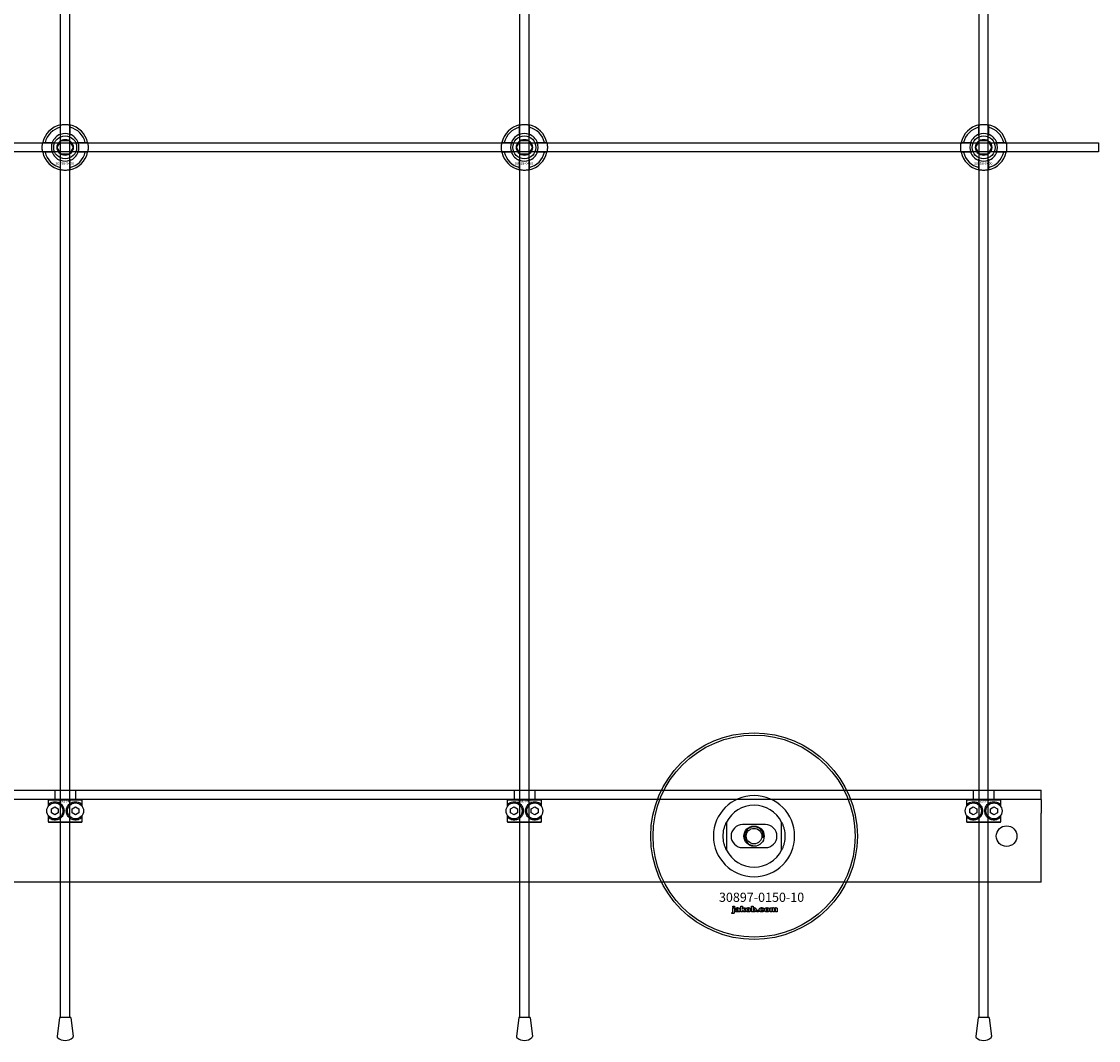
# Model space of a CAD drawing. Extents: x -31572 to 32699, y -11158 to 6100.
# Drawn here: x -28979 to -28510, y -4789 to -4345 of the extents above; entities that cross this region are included whole.
import ezdxf

# ---------------------------------------------------------------- set-up
doc = ezdxf.new("R2010")
doc.units = 0
doc.layers.add('Default', color=7, linetype='Continuous')
doc.styles.add('Notiztext (DIN)', font='isocpeur.ttf')

msp = doc.modelspace()

# ---------------------------------------------------------------- linework, layer by layer
at = {"layer": 'Default'}
for p, q in [((-28962.08, -4779.08), (-28962.08, -1744.08)), ((-28958.08, -4779.08), (-28958.08, -1744.08)), ((-28762.08, -4779.08), (-28762.08, -1744.08)), ((-28758.08, -4779.08), (-28758.08, -1744.08)), ((-28562.08, -4779.08), (-28562.08, -1744.08)), ((-28558.08, -4779.08), (-28558.08, -1744.08)), ((-28962.18, -4394.4), (-28962.18, -4391.33)), ((-28957.98, -4391.33), (-28957.98, -4394.4)), ((-28762.18, -4394.4), (-28762.18, -4391.33)), ((-28757.98, -4391.33), (-28757.98, -4394.4)), ((-28562.18, -4394.4), (-28562.18, -4391.33)), ((-28557.98, -4391.33), (-28557.98, -4394.4)), ((-28968.83, -4397.98), (-28965.76, -4397.98)), ((-28954.41, -4397.98), (-28951.33, -4397.98)), ((-28768.83, -4397.98), (-28765.76, -4397.98)), ((-28754.41, -4397.98), (-28751.33, -4397.98)), ((-28568.83, -4397.98), (-28565.76, -4397.98)), ((-28554.41, -4397.98), (-28551.33, -4397.98)), ((-28965.76, -4402.18), (-28968.83, -4402.18)), ((-28951.33, -4402.18), (-28954.41, -4402.18)), ((-28765.76, -4402.18), (-28768.83, -4402.18)), ((-28751.33, -4402.18), (-28754.41, -4402.18)), ((-28565.76, -4402.18), (-28568.83, -4402.18)), ((-28551.33, -4402.18), (-28554.41, -4402.18)), ((-28962.18, -4408.83), (-28962.18, -4405.76)), ((-28957.98, -4405.76), (-28957.98, -4408.83)), ((-28762.18, -4408.83), (-28762.18, -4405.76)), ((-28757.98, -4405.76), (-28757.98, -4408.83)), ((-28562.18, -4408.83), (-28562.18, -4405.76)), ((-28557.98, -4405.76), (-28557.98, -4408.83)), ((-29385.08, -4680.08), (-28535.08, -4680.08)), ((-28964.58, -4680.08), (-28964.58, -4684.08)), ((-28955.58, -4680.08), (-28955.58, -4684.08)), ((-28764.58, -4680.08), (-28764.58, -4684.08)), ((-28755.58, -4680.08), (-28755.58, -4684.08)), ((-28564.58, -4680.08), (-28564.58, -4684.08)), ((-28555.58, -4680.08), (-28555.58, -4684.08)), ((-28535.08, -4681.08), (-28535.08, -4680.08)), ((-28535.08, -4684.08), (-29385.08, -4684.08)), ((-28952.65, -4684.38), (-28967.52, -4684.38)), ((-28967.52, -4684.38), (-28967.52, -4687.17)), ((-28967.21, -4684.08), (-28952.95, -4684.08)), ((-28952.65, -4687.17), (-28952.65, -4684.38)), ((-28752.65, -4684.38), (-28767.52, -4684.38)), ((-28767.52, -4684.38), (-28767.52, -4687.17)), ((-28767.21, -4684.08), (-28752.95, -4684.08)), ((-28752.65, -4687.17), (-28752.65, -4684.38)), ((-28552.65, -4684.38), (-28567.52, -4684.38)), ((-28567.52, -4684.38), (-28567.52, -4687.17)), ((-28567.21, -4684.08), (-28552.95, -4684.08)), ((-28552.65, -4687.17), (-28552.65, -4684.38)), ((-28535.08, -4684.08), (-28535.08, -4681.08)), ((-28535.08, -4684.08), (-28535.08, -4690.08)), ((-28966.96, -4686.51), (-28966.96, -4685.86)), ((-28966.08, -4688.21), (-28964.58, -4687.35)), ((-28966.08, -4689.95), (-28966.08, -4688.21)), ((-28964.58, -4690.81), (-28966.08, -4689.95)), ((-28964.58, -4687.35), (-28963.08, -4688.21)), ((-28963.08, -4689.95), (-28964.58, -4690.81)), ((-28963.08, -4688.21), (-28963.08, -4689.95)), ((-28957.08, -4688.21), (-28955.58, -4687.35)), ((-28957.08, -4689.95), (-28957.08, -4688.21)), ((-28955.58, -4690.81), (-28957.08, -4689.95)), ((-28955.58, -4687.35), (-28954.08, -4688.21)), ((-28954.08, -4689.95), (-28955.58, -4690.81)), ((-28954.08, -4688.21), (-28954.08, -4689.95)), ((-28953.21, -4685.86), (-28953.21, -4686.51)), ((-28766.96, -4686.51), (-28766.96, -4685.86)), ((-28766.08, -4688.21), (-28764.58, -4687.35)), ((-28766.08, -4689.95), (-28766.08, -4688.21)), ((-28764.58, -4690.81), (-28766.08, -4689.95)), ((-28764.58, -4687.35), (-28763.08, -4688.21)), ((-28763.08, -4689.95), (-28764.58, -4690.81)), ((-28763.08, -4688.21), (-28763.08, -4689.95)), ((-28757.08, -4688.21), (-28755.58, -4687.35)), ((-28757.08, -4689.95), (-28757.08, -4688.21)), ((-28755.58, -4690.81), (-28757.08, -4689.95)), ((-28755.58, -4687.35), (-28754.08, -4688.21)), ((-28754.08, -4689.95), (-28755.58, -4690.81)), ((-28754.08, -4688.21), (-28754.08, -4689.95)), ((-28753.21, -4685.86), (-28753.21, -4686.51)), ((-28566.96, -4686.51), (-28566.96, -4685.86)), ((-28566.08, -4688.21), (-28564.58, -4687.35)), ((-28566.08, -4689.95), (-28566.08, -4688.21)), ((-28564.58, -4690.81), (-28566.08, -4689.95)), ((-28564.58, -4687.35), (-28563.08, -4688.21)), ((-28563.08, -4689.95), (-28564.58, -4690.81)), ((-28563.08, -4688.21), (-28563.08, -4689.95)), ((-28557.08, -4688.21), (-28555.58, -4687.35)), ((-28557.08, -4689.95), (-28557.08, -4688.21)), ((-28555.58, -4690.81), (-28557.08, -4689.95)), ((-28555.58, -4687.35), (-28554.08, -4688.21)), ((-28554.08, -4689.95), (-28555.58, -4690.81)), ((-28554.08, -4688.21), (-28554.08, -4689.95)), ((-28553.21, -4685.86), (-28553.21, -4686.51)), ((-28967.52, -4690.99), (-28967.52, -4693.78)), ((-28967.52, -4693.78), (-28952.65, -4693.78)), ((-28952.95, -4694.08), (-28967.21, -4694.08)), ((-28966.96, -4692.3), (-28966.96, -4691.65)), ((-28953.21, -4691.65), (-28953.21, -4692.3)), ((-28952.65, -4693.78), (-28952.65, -4690.99)), ((-28767.52, -4690.99), (-28767.52, -4693.78)), ((-28767.52, -4693.78), (-28752.65, -4693.78)), ((-28752.95, -4694.08), (-28767.21, -4694.08)), ((-28766.96, -4692.3), (-28766.96, -4691.65)), ((-28753.21, -4691.65), (-28753.21, -4692.3)), ((-28752.65, -4693.78), (-28752.65, -4690.99)), ((-28672.08, -4694), (-28672.08, -4706.15)), ((-28648.08, -4706.15), (-28648.08, -4694)), ((-28567.52, -4690.99), (-28567.52, -4693.78)), ((-28567.52, -4693.78), (-28552.65, -4693.78)), ((-28552.95, -4694.08), (-28567.21, -4694.08)), ((-28566.96, -4692.3), (-28566.96, -4691.65)), ((-28553.21, -4691.65), (-28553.21, -4692.3)), ((-28552.65, -4693.78), (-28552.65, -4690.99)), ((-28535.08, -4717.08), (-28535.08, -4690.08)), ((-28655.08, -4695.08), (-28665.08, -4695.08)), ((-28665.08, -4705.08), (-28655.08, -4705.08)), ((-28535.08, -4720.08), (-28535.08, -4717.08)), ((-28535.08, -4720.08), (-29385.08, -4720.08)), ((-28669.35, -4731.06), (-28669.35, -4730.58)), ((-28669.35, -4730.58), (-28668.66, -4730.58)), ((-28668.66, -4731.06), (-28669.35, -4731.06)), ((-28669.35, -4732.96), (-28669.35, -4731.27)), ((-28669.35, -4731.27), (-28668.66, -4731.27)), ((-28668.66, -4730.58), (-28668.66, -4731.06)), ((-28668.66, -4731.27), (-28668.66, -4733.02)), ((-28667.58, -4731.86), (-28668.24, -4731.79)), ((-28666.3, -4731.89), (-28666.3, -4732.69)), ((-28665.88, -4733.08), (-28665.88, -4730.58)), ((-28665.88, -4730.58), (-28665.17, -4730.58)), ((-28665.17, -4730.58), (-28665.17, -4731.87)), ((-28665.17, -4731.87), (-28664.66, -4731.27)), ((-28664.66, -4731.27), (-28663.8, -4731.27)), ((-28663.8, -4731.27), (-28664.45, -4731.9)), ((-28664.45, -4731.9), (-28663.76, -4733.08)), ((-28661.22, -4733.08), (-28661.22, -4730.58)), ((-28661.22, -4730.58), (-28660.52, -4730.58)), ((-28660.52, -4730.58), (-28660.52, -4731.45)), ((-28655.75, -4731.85), (-28656.4, -4731.94)), ((-28653.06, -4733.08), (-28653.06, -4731.27)), ((-28653.06, -4731.27), (-28652.41, -4731.27)), ((-28652.41, -4731.27), (-28652.41, -4731.53)), ((-28652.36, -4732.16), (-28652.36, -4733.08)), ((-28651.87, -4733.08), (-28651.87, -4732.08)), ((-28651.17, -4732.14), (-28651.17, -4733.08)), ((-28650.68, -4733.08), (-28650.68, -4732.05)), ((-28649.98, -4731.94), (-28649.98, -4733.08)), ((-28669.76, -4733.75), (-28669.65, -4733.25)), ((-28666.98, -4732.33), (-28666.98, -4732.22)), ((-28666.22, -4733.08), (-28666.87, -4733.08)), ((-28665.17, -4733.08), (-28665.88, -4733.08)), ((-28664.91, -4732.35), (-28665.17, -4732.61)), ((-28665.17, -4732.61), (-28665.17, -4733.08)), ((-28664.55, -4733.08), (-28664.91, -4732.35)), ((-28663.76, -4733.08), (-28664.55, -4733.08)), ((-28660.57, -4733.08), (-28661.22, -4733.08)), ((-28660.57, -4732.81), (-28660.57, -4733.08)), ((-28658.89, -4733.08), (-28658.89, -4732.38)), ((-28658.89, -4732.38), (-28658.15, -4732.38)), ((-28658.15, -4733.08), (-28658.89, -4733.08)), ((-28658.15, -4732.38), (-28658.15, -4733.08)), ((-28656.37, -4732.37), (-28655.71, -4732.44)), ((-28652.36, -4733.08), (-28653.06, -4733.08)), ((-28651.17, -4733.08), (-28651.87, -4733.08)), ((-28649.98, -4733.08), (-28650.68, -4733.08)), ((-28962.53, -4779.08), (-28963.55, -4787.4)), ((-28957.64, -4779.08), (-28962.53, -4779.08)), ((-28957.64, -4779.08), (-28956.61, -4787.4)), ((-28762.53, -4779.08), (-28763.55, -4787.4)), ((-28757.64, -4779.08), (-28762.53, -4779.08)), ((-28757.64, -4779.08), (-28756.61, -4787.4)), ((-28562.53, -4779.08), (-28563.55, -4787.4)), ((-28557.64, -4779.08), (-28562.53, -4779.08)), ((-28557.64, -4779.08), (-28556.61, -4787.4))]:
    msp.add_line(p, q, dxfattribs=at)
msp.add_lwpolyline([(-29410.08, -4398.08), (-28510.08, -4398.08), (-28510.08, -4402.08), (-29410.08, -4402.08)], close=True, dxfattribs=at)
for centre, radius in [((-28960.08, -4400.08), 5), ((-28960.08, -4400.08), 3.5), ((-28760.08, -4400.08), 5), ((-28760.08, -4400.08), 3.5), ((-28560.08, -4400.08), 5), ((-28560.08, -4400.08), 3.5), ((-28660.08, -4700.08), 45), ((-28660.08, -4700.08), 44), ((-28964.58, -4689.08), 3.5), ((-28955.58, -4689.08), 3.5), ((-28764.58, -4689.08), 3.5), ((-28755.58, -4689.08), 3.5), ((-28564.58, -4689.08), 3.5), ((-28555.58, -4689.08), 3.5), ((-28660.08, -4700.08), 4.4), ((-28660.08, -4700.08), 3.4), ((-28550.08, -4700.08), 4.5)]:
    msp.add_circle(centre, radius, dxfattribs=at)
for centre, radius, start, end in [((-28960.08, -4400.08), 10, 102.1224, 167.8776), ((-28960.08, -4400.08), 9, 103.4934, 166.5066), ((-28960.08, -4400.08), 6.05, 110.3, 159.7), ((-28960.08, -4400.08), 6, 69.5127, 110.4873), ((-28960.08, -4400.08), 10, 12.1224, 77.8776), ((-28960.08, -4400.08), 9, 13.4934, 76.5066), ((-28960.08, -4400.08), 6.05, 20.3, 69.7), ((-28760.08, -4400.08), 10, 102.1224, 167.8776), ((-28760.08, -4400.08), 9, 103.4934, 166.5066), ((-28760.08, -4400.08), 6.05, 110.3, 159.7), ((-28760.08, -4400.08), 6, 69.5127, 110.4873), ((-28760.08, -4400.08), 10, 12.1224, 77.8776), ((-28760.08, -4400.08), 9, 13.4934, 76.5066), ((-28760.08, -4400.08), 6.05, 20.3, 69.7), ((-28560.08, -4400.08), 10, 102.1224, 167.8776), ((-28560.08, -4400.08), 9, 103.4934, 166.5066), ((-28560.08, -4400.08), 6.05, 110.3, 159.7), ((-28560.08, -4400.08), 6, 69.5127, 110.4873), ((-28560.08, -4400.08), 10, 12.1224, 77.8776), ((-28560.08, -4400.08), 9, 13.4934, 76.5066), ((-28560.08, -4400.08), 6.05, 20.3, 69.7), ((-28960.08, -4400.08), 6, 159.5127, 200.4873), ((-28960.08, -4400.08), 6, 339.5127, 20.4873), ((-28760.08, -4400.08), 6, 159.5127, 200.4873), ((-28760.08, -4400.08), 6, 339.5127, 20.4873), ((-28560.08, -4400.08), 6, 159.5127, 200.4873), ((-28560.08, -4400.08), 6, 339.5127, 20.4873), ((-28960.08, -4400.08), 10, 192.1224, 257.8776), ((-28960.08, -4400.08), 9, 193.4934, 256.5066), ((-28960.08, -4400.08), 6.05, 200.3, 249.7), ((-28960.08, -4400.08), 10, 282.1224, 347.8776), ((-28960.08, -4400.08), 6.05, 290.3, 339.7), ((-28960.08, -4400.08), 9, 283.4934, 346.5066), ((-28760.08, -4400.08), 10, 192.1224, 257.8776), ((-28760.08, -4400.08), 9, 193.4934, 256.5066), ((-28760.08, -4400.08), 6.05, 200.3, 249.7), ((-28760.08, -4400.08), 10, 282.1224, 347.8776), ((-28760.08, -4400.08), 6.05, 290.3, 339.7), ((-28760.08, -4400.08), 9, 283.4934, 346.5066), ((-28560.08, -4400.08), 10, 192.1224, 257.8776), ((-28560.08, -4400.08), 9, 193.4934, 256.5066), ((-28560.08, -4400.08), 6.05, 200.3, 249.7), ((-28560.08, -4400.08), 10, 282.1224, 347.8776), ((-28560.08, -4400.08), 6.05, 290.3, 339.7), ((-28560.08, -4400.08), 9, 283.4934, 346.5066), ((-28960.08, -4400.08), 6, 249.5127, 290.4873), ((-28760.08, -4400.08), 6, 249.5127, 290.4873), ((-28560.08, -4400.08), 6, 249.5127, 290.4873), ((-28660.08, -4700.08), 17.69, 0, 180), ((-28660.08, -4700.08), 13.45, 26.8498, 153.1502), ((-28665.08, -4700.08), 5, 90, 270), ((-28660.08, -4700.08), 4.08, 350, 260), ((-28655.08, -4700.08), 5, 270, 90), ((-28660.08, -4700.08), 17.69, 180, 0), ((-28660.08, -4700.08), 13.45, 206.8498, 333.1502), ((-28963.06, -4787.46), 0.5, 173, 228.6555), ((-28960.08, -4784.08), 5, 228.6555, 311.3445), ((-28957.11, -4787.46), 0.5, 311.3445, 7), ((-28763.06, -4787.46), 0.5, 173, 228.6555), ((-28760.08, -4784.08), 5, 228.6555, 311.3445), ((-28757.11, -4787.46), 0.5, 311.3445, 7), ((-28563.06, -4787.46), 0.5, 173, 228.6555), ((-28560.08, -4784.08), 5, 228.6555, 311.3445), ((-28557.11, -4787.46), 0.5, 311.3445, 7)]:
    msp.add_arc(centre, radius, start, end, dxfattribs=at)
for points, knots in [([(-28962.18, -4390.3), (-28962.18, -4390.3), (-28962.13, -4390.29), (-28961.92, -4390.25), (-28961.75, -4390.22), (-28961.38, -4390.16), (-28961.15, -4390.13), (-28960.63, -4390.09), (-28960.35, -4390.08), (-28959.82, -4390.08), (-28959.54, -4390.09), (-28959.02, -4390.13), (-28958.78, -4390.16), (-28958.41, -4390.22), (-28958.25, -4390.25), (-28958.04, -4390.29), (-28957.98, -4390.3), (-28957.98, -4390.3)], [-0.6348715, -0.6348715, -0.6348715, -0.6348715, -0.5555098, -0.5555098, -0.4761482, -0.4761482, -0.396792, -0.396792, -0.3174357, -0.3174357, -0.2380795, -0.2380795, -0.1587233, -0.1587233, -0.0793616, -0.0793616, 0, 0, 0, 0]), ([(-28762.18, -4390.3), (-28762.18, -4390.3), (-28762.13, -4390.29), (-28761.92, -4390.25), (-28761.75, -4390.22), (-28761.38, -4390.16), (-28761.15, -4390.13), (-28760.63, -4390.09), (-28760.35, -4390.08), (-28759.82, -4390.08), (-28759.54, -4390.09), (-28759.02, -4390.13), (-28758.78, -4390.16), (-28758.41, -4390.22), (-28758.25, -4390.25), (-28758.04, -4390.29), (-28757.98, -4390.3), (-28757.98, -4390.3)], [-0.6348715, -0.6348715, -0.6348715, -0.6348715, -0.5555098, -0.5555098, -0.4761482, -0.4761482, -0.396792, -0.396792, -0.3174357, -0.3174357, -0.2380795, -0.2380795, -0.1587233, -0.1587233, -0.0793616, -0.0793616, 0, 0, 0, 0]), ([(-28562.18, -4390.3), (-28562.18, -4390.3), (-28562.13, -4390.29), (-28561.92, -4390.25), (-28561.75, -4390.22), (-28561.38, -4390.16), (-28561.15, -4390.13), (-28560.63, -4390.09), (-28560.35, -4390.08), (-28559.82, -4390.08), (-28559.54, -4390.09), (-28559.02, -4390.13), (-28558.78, -4390.16), (-28558.41, -4390.22), (-28558.25, -4390.25), (-28558.04, -4390.29), (-28557.98, -4390.3), (-28557.98, -4390.3)], [-0.6348715, -0.6348715, -0.6348715, -0.6348715, -0.5555098, -0.5555098, -0.4761482, -0.4761482, -0.396792, -0.396792, -0.3174357, -0.3174357, -0.2380795, -0.2380795, -0.1587233, -0.1587233, -0.0793616, -0.0793616, 0, 0, 0, 0]), ([(-28969.86, -4402.18), (-28969.86, -4402.18), (-28969.87, -4402.13), (-28969.91, -4401.91), (-28969.94, -4401.75), (-28970, -4401.38), (-28970.03, -4401.14), (-28970.07, -4400.63), (-28970.08, -4400.34), (-28970.08, -4399.81), (-28970.07, -4399.53), (-28970.03, -4399.02), (-28970, -4398.78), (-28969.94, -4398.41), (-28969.91, -4398.25), (-28969.87, -4398.03), (-28969.86, -4397.98), (-28969.86, -4397.98)], [-0.6348715, -0.6348715, -0.6348715, -0.6348715, -0.5555098, -0.5555098, -0.4761482, -0.4761482, -0.396792, -0.396792, -0.3174357, -0.3174357, -0.2380795, -0.2380795, -0.1587233, -0.1587233, -0.0793616, -0.0793616, 0, 0, 0, 0]), ([(-28950.31, -4397.98), (-28950.31, -4397.98), (-28950.29, -4398.03), (-28950.25, -4398.25), (-28950.22, -4398.41), (-28950.17, -4398.78), (-28950.14, -4399.02), (-28950.09, -4399.53), (-28950.08, -4399.81), (-28950.08, -4400.34), (-28950.09, -4400.63), (-28950.14, -4401.14), (-28950.17, -4401.38), (-28950.22, -4401.75), (-28950.25, -4401.91), (-28950.29, -4402.13), (-28950.31, -4402.18), (-28950.31, -4402.18)], [0, 0, 0, 0, 0.0793616, 0.0793616, 0.1587233, 0.1587233, 0.2380795, 0.2380795, 0.3174357, 0.3174357, 0.396792, 0.396792, 0.4761482, 0.4761482, 0.5555098, 0.5555098, 0.6348715, 0.6348715, 0.6348715, 0.6348715]), ([(-28769.86, -4402.18), (-28769.86, -4402.18), (-28769.87, -4402.13), (-28769.91, -4401.91), (-28769.94, -4401.75), (-28770, -4401.38), (-28770.03, -4401.14), (-28770.07, -4400.63), (-28770.08, -4400.34), (-28770.08, -4399.81), (-28770.07, -4399.53), (-28770.03, -4399.02), (-28770, -4398.78), (-28769.94, -4398.41), (-28769.91, -4398.25), (-28769.87, -4398.03), (-28769.86, -4397.98), (-28769.86, -4397.98)], [-0.6348715, -0.6348715, -0.6348715, -0.6348715, -0.5555098, -0.5555098, -0.4761482, -0.4761482, -0.396792, -0.396792, -0.3174357, -0.3174357, -0.2380795, -0.2380795, -0.1587233, -0.1587233, -0.0793616, -0.0793616, 0, 0, 0, 0]), ([(-28750.31, -4397.98), (-28750.31, -4397.98), (-28750.29, -4398.03), (-28750.25, -4398.25), (-28750.22, -4398.41), (-28750.17, -4398.78), (-28750.14, -4399.02), (-28750.09, -4399.53), (-28750.08, -4399.81), (-28750.08, -4400.34), (-28750.09, -4400.63), (-28750.14, -4401.14), (-28750.17, -4401.38), (-28750.22, -4401.75), (-28750.25, -4401.91), (-28750.29, -4402.13), (-28750.31, -4402.18), (-28750.31, -4402.18)], [0, 0, 0, 0, 0.0793616, 0.0793616, 0.1587233, 0.1587233, 0.2380795, 0.2380795, 0.3174357, 0.3174357, 0.396792, 0.396792, 0.4761482, 0.4761482, 0.5555098, 0.5555098, 0.6348715, 0.6348715, 0.6348715, 0.6348715]), ([(-28569.86, -4402.18), (-28569.86, -4402.18), (-28569.87, -4402.13), (-28569.91, -4401.91), (-28569.94, -4401.75), (-28570, -4401.38), (-28570.03, -4401.14), (-28570.07, -4400.63), (-28570.08, -4400.34), (-28570.08, -4399.81), (-28570.07, -4399.53), (-28570.03, -4399.02), (-28570, -4398.78), (-28569.94, -4398.41), (-28569.91, -4398.25), (-28569.87, -4398.03), (-28569.86, -4397.98), (-28569.86, -4397.98)], [-0.6348715, -0.6348715, -0.6348715, -0.6348715, -0.5555098, -0.5555098, -0.4761482, -0.4761482, -0.396792, -0.396792, -0.3174357, -0.3174357, -0.2380795, -0.2380795, -0.1587233, -0.1587233, -0.0793616, -0.0793616, 0, 0, 0, 0]), ([(-28550.31, -4397.98), (-28550.31, -4397.98), (-28550.29, -4398.03), (-28550.25, -4398.25), (-28550.22, -4398.41), (-28550.17, -4398.78), (-28550.14, -4399.02), (-28550.09, -4399.53), (-28550.08, -4399.81), (-28550.08, -4400.34), (-28550.09, -4400.63), (-28550.14, -4401.14), (-28550.17, -4401.38), (-28550.22, -4401.75), (-28550.25, -4401.91), (-28550.29, -4402.13), (-28550.31, -4402.18), (-28550.31, -4402.18)], [0, 0, 0, 0, 0.0793616, 0.0793616, 0.1587233, 0.1587233, 0.2380795, 0.2380795, 0.3174357, 0.3174357, 0.396792, 0.396792, 0.4761482, 0.4761482, 0.5555098, 0.5555098, 0.6348715, 0.6348715, 0.6348715, 0.6348715]), ([(-28957.98, -4409.86), (-28957.98, -4409.86), (-28958.04, -4409.87), (-28958.25, -4409.91), (-28958.41, -4409.94), (-28958.78, -4410), (-28959.02, -4410.03), (-28959.54, -4410.07), (-28959.82, -4410.08), (-28960.35, -4410.08), (-28960.63, -4410.07), (-28961.15, -4410.03), (-28961.38, -4410), (-28961.75, -4409.94), (-28961.92, -4409.91), (-28962.13, -4409.87), (-28962.18, -4409.86), (-28962.18, -4409.86)], [0, 0, 0, 0, 0.0793616, 0.0793616, 0.1587233, 0.1587233, 0.2380795, 0.2380795, 0.3174357, 0.3174357, 0.396792, 0.396792, 0.4761482, 0.4761482, 0.5555098, 0.5555098, 0.6348715, 0.6348715, 0.6348715, 0.6348715]), ([(-28757.98, -4409.86), (-28757.98, -4409.86), (-28758.04, -4409.87), (-28758.25, -4409.91), (-28758.41, -4409.94), (-28758.78, -4410), (-28759.02, -4410.03), (-28759.54, -4410.07), (-28759.82, -4410.08), (-28760.35, -4410.08), (-28760.63, -4410.07), (-28761.15, -4410.03), (-28761.38, -4410), (-28761.75, -4409.94), (-28761.92, -4409.91), (-28762.13, -4409.87), (-28762.18, -4409.86), (-28762.18, -4409.86)], [0, 0, 0, 0, 0.0793616, 0.0793616, 0.1587233, 0.1587233, 0.2380795, 0.2380795, 0.3174357, 0.3174357, 0.396792, 0.396792, 0.4761482, 0.4761482, 0.5555098, 0.5555098, 0.6348715, 0.6348715, 0.6348715, 0.6348715]), ([(-28557.98, -4409.86), (-28557.98, -4409.86), (-28558.04, -4409.87), (-28558.25, -4409.91), (-28558.41, -4409.94), (-28558.78, -4410), (-28559.02, -4410.03), (-28559.54, -4410.07), (-28559.82, -4410.08), (-28560.35, -4410.08), (-28560.63, -4410.07), (-28561.15, -4410.03), (-28561.38, -4410), (-28561.75, -4409.94), (-28561.92, -4409.91), (-28562.13, -4409.87), (-28562.18, -4409.86), (-28562.18, -4409.86)], [0, 0, 0, 0, 0.0793616, 0.0793616, 0.1587233, 0.1587233, 0.2380795, 0.2380795, 0.3174357, 0.3174357, 0.396792, 0.396792, 0.4761482, 0.4761482, 0.5555098, 0.5555098, 0.6348715, 0.6348715, 0.6348715, 0.6348715]), ([(-28966.96, -4685.86), (-28966.95, -4685.86), (-28966.95, -4685.85), (-28966.53, -4685.55), (-28965.91, -4685.23), (-28964.68, -4685.05), (-28964.13, -4685.06), (-28963, -4685.36), (-28962.43, -4685.65), (-28961.55, -4686.41), (-28961.19, -4686.88), (-28960.7, -4687.94), (-28960.58, -4688.53), (-28960.58, -4689.63), (-28960.7, -4690.22), (-28961.19, -4691.27), (-28961.55, -4691.74), (-28962.43, -4692.5), (-28963, -4692.8), (-28964.13, -4693.1), (-28964.68, -4693.1), (-28965.91, -4692.93), (-28966.53, -4692.61), (-28966.95, -4692.3), (-28966.95, -4692.3), (-28966.96, -4692.3)], [1.207563, 1.207563, 1.207563, 1.207563, 1.210344, 1.210344, 1.522738, 1.522738, 1.71089, 1.71089, 1.899042, 1.899042, 2.064904, 2.064904, 2.230765, 2.230765, 2.396626, 2.396626, 2.562487, 2.562487, 2.750639, 2.750639, 2.938792, 2.938792, 3.251186, 3.251186, 3.253967, 3.253967, 3.253967, 3.253967]), ([(-28953.21, -4692.3), (-28953.21, -4692.3), (-28953.22, -4692.3), (-28953.64, -4692.61), (-28954.26, -4692.93), (-28955.48, -4693.1), (-28956.04, -4693.1), (-28957.17, -4692.8), (-28957.74, -4692.5), (-28958.61, -4691.74), (-28958.98, -4691.27), (-28959.46, -4690.22), (-28959.58, -4689.63), (-28959.58, -4688.53), (-28959.46, -4687.94), (-28958.98, -4686.88), (-28958.61, -4686.41), (-28957.74, -4685.65), (-28957.17, -4685.36), (-28956.04, -4685.06), (-28955.48, -4685.05), (-28954.26, -4685.23), (-28953.64, -4685.55), (-28953.22, -4685.85), (-28953.21, -4685.86), (-28953.21, -4685.86)], [1.207563, 1.207563, 1.207563, 1.207563, 1.210344, 1.210344, 1.522738, 1.522738, 1.71089, 1.71089, 1.899042, 1.899042, 2.064904, 2.064904, 2.230765, 2.230765, 2.396626, 2.396626, 2.562487, 2.562487, 2.750639, 2.750639, 2.938792, 2.938792, 3.251186, 3.251186, 3.253967, 3.253967, 3.253967, 3.253967]), ([(-28766.96, -4685.86), (-28766.95, -4685.86), (-28766.95, -4685.85), (-28766.53, -4685.55), (-28765.91, -4685.23), (-28764.68, -4685.05), (-28764.13, -4685.06), (-28763, -4685.36), (-28762.43, -4685.65), (-28761.55, -4686.41), (-28761.19, -4686.88), (-28760.7, -4687.94), (-28760.58, -4688.53), (-28760.58, -4689.63), (-28760.7, -4690.22), (-28761.19, -4691.27), (-28761.55, -4691.74), (-28762.43, -4692.5), (-28763, -4692.8), (-28764.13, -4693.1), (-28764.68, -4693.1), (-28765.91, -4692.93), (-28766.53, -4692.61), (-28766.95, -4692.3), (-28766.95, -4692.3), (-28766.96, -4692.3)], [1.207563, 1.207563, 1.207563, 1.207563, 1.210344, 1.210344, 1.522738, 1.522738, 1.71089, 1.71089, 1.899042, 1.899042, 2.064904, 2.064904, 2.230765, 2.230765, 2.396626, 2.396626, 2.562487, 2.562487, 2.750639, 2.750639, 2.938792, 2.938792, 3.251186, 3.251186, 3.253967, 3.253967, 3.253967, 3.253967]), ([(-28753.21, -4692.3), (-28753.21, -4692.3), (-28753.22, -4692.3), (-28753.64, -4692.61), (-28754.26, -4692.93), (-28755.48, -4693.1), (-28756.04, -4693.1), (-28757.17, -4692.8), (-28757.74, -4692.5), (-28758.61, -4691.74), (-28758.98, -4691.27), (-28759.46, -4690.22), (-28759.58, -4689.63), (-28759.58, -4688.53), (-28759.46, -4687.94), (-28758.98, -4686.88), (-28758.61, -4686.41), (-28757.74, -4685.65), (-28757.17, -4685.36), (-28756.04, -4685.06), (-28755.48, -4685.05), (-28754.26, -4685.23), (-28753.64, -4685.55), (-28753.22, -4685.85), (-28753.21, -4685.86), (-28753.21, -4685.86)], [1.207563, 1.207563, 1.207563, 1.207563, 1.210344, 1.210344, 1.522738, 1.522738, 1.71089, 1.71089, 1.899042, 1.899042, 2.064904, 2.064904, 2.230765, 2.230765, 2.396626, 2.396626, 2.562487, 2.562487, 2.750639, 2.750639, 2.938792, 2.938792, 3.251186, 3.251186, 3.253967, 3.253967, 3.253967, 3.253967]), ([(-28566.96, -4685.86), (-28566.95, -4685.86), (-28566.95, -4685.85), (-28566.53, -4685.55), (-28565.91, -4685.23), (-28564.68, -4685.05), (-28564.13, -4685.06), (-28563, -4685.36), (-28562.43, -4685.65), (-28561.55, -4686.41), (-28561.19, -4686.88), (-28560.7, -4687.94), (-28560.58, -4688.53), (-28560.58, -4689.63), (-28560.7, -4690.22), (-28561.19, -4691.27), (-28561.55, -4691.74), (-28562.43, -4692.5), (-28563, -4692.8), (-28564.13, -4693.1), (-28564.68, -4693.1), (-28565.91, -4692.93), (-28566.53, -4692.61), (-28566.95, -4692.3), (-28566.95, -4692.3), (-28566.96, -4692.3)], [1.207563, 1.207563, 1.207563, 1.207563, 1.210344, 1.210344, 1.522738, 1.522738, 1.71089, 1.71089, 1.899042, 1.899042, 2.064904, 2.064904, 2.230765, 2.230765, 2.396626, 2.396626, 2.562487, 2.562487, 2.750639, 2.750639, 2.938792, 2.938792, 3.251186, 3.251186, 3.253967, 3.253967, 3.253967, 3.253967]), ([(-28553.21, -4692.3), (-28553.21, -4692.3), (-28553.22, -4692.3), (-28553.64, -4692.61), (-28554.26, -4692.93), (-28555.48, -4693.1), (-28556.04, -4693.1), (-28557.17, -4692.8), (-28557.74, -4692.5), (-28558.61, -4691.74), (-28558.98, -4691.27), (-28559.46, -4690.22), (-28559.58, -4689.63), (-28559.58, -4688.53), (-28559.46, -4687.94), (-28558.98, -4686.88), (-28558.61, -4686.41), (-28557.74, -4685.65), (-28557.17, -4685.36), (-28556.04, -4685.06), (-28555.48, -4685.05), (-28554.26, -4685.23), (-28553.64, -4685.55), (-28553.22, -4685.85), (-28553.21, -4685.86), (-28553.21, -4685.86)], [1.207563, 1.207563, 1.207563, 1.207563, 1.210344, 1.210344, 1.522738, 1.522738, 1.71089, 1.71089, 1.899042, 1.899042, 2.064904, 2.064904, 2.230765, 2.230765, 2.396626, 2.396626, 2.562487, 2.562487, 2.750639, 2.750639, 2.938792, 2.938792, 3.251186, 3.251186, 3.253967, 3.253967, 3.253967, 3.253967]), ([(-28673.53, -4700.08), (-28673.53, -4699.1), (-28673.42, -4698.06), (-28673.08, -4696.59), (-28672.94, -4696.12), (-28672.64, -4695.24), (-28672.47, -4694.83), (-28672.26, -4694.36), (-28672.2, -4694.23), (-28672.13, -4694.1), (-28672.11, -4694.06), (-28672.09, -4694.02), (-28672.08, -4694), (-28672.08, -4694)], [0, 0, 0, 0, 0.2923107, 0.2923107, 0.438466, 0.438466, 0.5846213, 0.5846213, 0.6385468, 0.6385468, 0.6655096, 0.6655096, 0.6924724, 0.6924724, 0.6924724, 0.6924724]), ([(-28648.08, -4694), (-28648.08, -4694), (-28648.08, -4694.02), (-28648.05, -4694.06), (-28648.04, -4694.1), (-28647.97, -4694.23), (-28647.91, -4694.36), (-28647.69, -4694.83), (-28647.52, -4695.24), (-28647.22, -4696.12), (-28647.08, -4696.59), (-28646.75, -4698.06), (-28646.63, -4699.1), (-28646.63, -4700.08)], [-0.6924724, -0.6924724, -0.6924724, -0.6924724, -0.6655096, -0.6655096, -0.6385468, -0.6385468, -0.5846213, -0.5846213, -0.438466, -0.438466, -0.2923107, -0.2923107, 0, 0, 0, 0]), ([(-28672.08, -4706.15), (-28672.08, -4706.15), (-28672.09, -4706.14), (-28672.11, -4706.09), (-28672.13, -4706.06), (-28672.2, -4705.93), (-28672.26, -4705.8), (-28672.47, -4705.33), (-28672.64, -4704.92), (-28672.94, -4704.04), (-28673.08, -4703.57), (-28673.42, -4702.1), (-28673.53, -4701.05), (-28673.53, -4700.08)], [-0.6924724, -0.6924724, -0.6924724, -0.6924724, -0.6655096, -0.6655096, -0.6385468, -0.6385468, -0.5846213, -0.5846213, -0.438466, -0.438466, -0.2923107, -0.2923107, 0, 0, 0, 0]), ([(-28646.63, -4700.08), (-28646.63, -4701.05), (-28646.75, -4702.1), (-28647.08, -4703.57), (-28647.22, -4704.04), (-28647.52, -4704.92), (-28647.69, -4705.33), (-28647.91, -4705.8), (-28647.97, -4705.93), (-28648.04, -4706.06), (-28648.05, -4706.09), (-28648.08, -4706.14), (-28648.08, -4706.15), (-28648.08, -4706.15)], [0, 0, 0, 0, 0.2923107, 0.2923107, 0.438466, 0.438466, 0.5846213, 0.5846213, 0.6385468, 0.6385468, 0.6655096, 0.6655096, 0.6924724, 0.6924724, 0.6924724, 0.6924724])]:
    msp.add_open_spline(points, degree=3, knots=knots, dxfattribs=at)
for points, weights in [([(-28962.18, -4391.33), (-28962.18, -4390.84), (-28962.18, -4390.3)], [1, 1.00145960563, 1]), ([(-28962.18, -4394.97), (-28962.18, -4394.7), (-28962.18, -4394.4)], [1.00238586272, 1.00238647725, 1]), ([(-28957.98, -4390.3), (-28957.98, -4390.84), (-28957.98, -4391.33)], [1, 1.00145960563, 1]), ([(-28957.98, -4394.4), (-28957.98, -4394.7), (-28957.98, -4394.97)], [1, 1.00238647725, 1.00238586272]), ([(-28762.18, -4391.33), (-28762.18, -4390.84), (-28762.18, -4390.3)], [1, 1.00145960563, 1]), ([(-28762.18, -4394.97), (-28762.18, -4394.7), (-28762.18, -4394.4)], [1.00238586272, 1.00238647725, 1]), ([(-28757.98, -4390.3), (-28757.98, -4390.84), (-28757.98, -4391.33)], [1, 1.00145960563, 1]), ([(-28757.98, -4394.4), (-28757.98, -4394.7), (-28757.98, -4394.97)], [1, 1.00238647725, 1.00238586272]), ([(-28562.18, -4391.33), (-28562.18, -4390.84), (-28562.18, -4390.3)], [1, 1.00145960563, 1]), ([(-28562.18, -4394.97), (-28562.18, -4394.7), (-28562.18, -4394.4)], [1.00238586272, 1.00238647725, 1]), ([(-28557.98, -4390.3), (-28557.98, -4390.84), (-28557.98, -4391.33)], [1, 1.00145960563, 1]), ([(-28557.98, -4394.4), (-28557.98, -4394.7), (-28557.98, -4394.97)], [1, 1.00238647725, 1.00238586272]), ([(-28969.86, -4397.98), (-28969.32, -4397.98), (-28968.83, -4397.98)], [1, 1.00145960563, 1]), ([(-28965.76, -4397.98), (-28965.46, -4397.98), (-28965.19, -4397.98)], [1, 1.00238647725, 1.00238586272]), ([(-28963.55, -4400.08), (-28963.08, -4399.28), (-28962.68, -4398.58)], [1.00277578927, 1.03939442297, 1]), ([(-28962.68, -4398.58), (-28962.28, -4397.88), (-28961.81, -4397.08)], [1, 1.03939442297, 1.00277578927]), ([(-28961.81, -4397.08), (-28960.89, -4397.08), (-28960.08, -4397.08)], [1.00277578927, 1.03939442297, 1]), ([(-28960.08, -4397.08), (-28959.28, -4397.08), (-28958.35, -4397.08)], [1, 1.03939442297, 1.00277578927]), ([(-28958.35, -4397.08), (-28957.89, -4397.88), (-28957.48, -4398.58)], [1.00277578927, 1.03939442297, 1]), ([(-28957.48, -4398.58), (-28957.08, -4399.28), (-28956.62, -4400.08)], [1, 1.03939442297, 1.00277578927]), ([(-28954.97, -4397.98), (-28954.7, -4397.98), (-28954.41, -4397.98)], [1.00238586272, 1.00238647725, 1]), ([(-28951.33, -4397.98), (-28950.85, -4397.98), (-28950.31, -4397.98)], [1, 1.00145960563, 1]), ([(-28769.86, -4397.98), (-28769.32, -4397.98), (-28768.83, -4397.98)], [1, 1.00145960563, 1]), ([(-28765.76, -4397.98), (-28765.46, -4397.98), (-28765.19, -4397.98)], [1, 1.00238647725, 1.00238586272]), ([(-28763.55, -4400.08), (-28763.08, -4399.28), (-28762.68, -4398.58)], [1.00277578927, 1.03939442297, 1]), ([(-28762.68, -4398.58), (-28762.28, -4397.88), (-28761.81, -4397.08)], [1, 1.03939442297, 1.00277578927]), ([(-28761.81, -4397.08), (-28760.89, -4397.08), (-28760.08, -4397.08)], [1.00277578927, 1.03939442297, 1]), ([(-28760.08, -4397.08), (-28759.28, -4397.08), (-28758.35, -4397.08)], [1, 1.03939442297, 1.00277578927]), ([(-28758.35, -4397.08), (-28757.89, -4397.88), (-28757.48, -4398.58)], [1.00277578927, 1.03939442297, 1]), ([(-28757.48, -4398.58), (-28757.08, -4399.28), (-28756.62, -4400.08)], [1, 1.03939442297, 1.00277578927]), ([(-28754.97, -4397.98), (-28754.7, -4397.98), (-28754.41, -4397.98)], [1.00238586272, 1.00238647725, 1]), ([(-28751.33, -4397.98), (-28750.85, -4397.98), (-28750.31, -4397.98)], [1, 1.00145960563, 1]), ([(-28569.86, -4397.98), (-28569.32, -4397.98), (-28568.83, -4397.98)], [1, 1.00145960563, 1]), ([(-28565.76, -4397.98), (-28565.46, -4397.98), (-28565.19, -4397.98)], [1, 1.00238647725, 1.00238586272]), ([(-28563.55, -4400.08), (-28563.08, -4399.28), (-28562.68, -4398.58)], [1.00277578927, 1.03939442297, 1]), ([(-28562.68, -4398.58), (-28562.28, -4397.88), (-28561.81, -4397.08)], [1, 1.03939442297, 1.00277578927]), ([(-28561.81, -4397.08), (-28560.89, -4397.08), (-28560.08, -4397.08)], [1.00277578927, 1.03939442297, 1]), ([(-28560.08, -4397.08), (-28559.28, -4397.08), (-28558.35, -4397.08)], [1, 1.03939442297, 1.00277578927]), ([(-28558.35, -4397.08), (-28557.89, -4397.88), (-28557.48, -4398.58)], [1.00277578927, 1.03939442297, 1]), ([(-28557.48, -4398.58), (-28557.08, -4399.28), (-28556.62, -4400.08)], [1, 1.03939442297, 1.00277578927]), ([(-28554.97, -4397.98), (-28554.7, -4397.98), (-28554.41, -4397.98)], [1.00238586272, 1.00238647725, 1]), ([(-28551.33, -4397.98), (-28550.85, -4397.98), (-28550.31, -4397.98)], [1, 1.00145960563, 1]), ([(-28968.83, -4402.18), (-28969.32, -4402.18), (-28969.86, -4402.18)], [1, 1.00145960563, 1]), ([(-28965.19, -4402.18), (-28965.46, -4402.18), (-28965.76, -4402.18)], [1.00238586272, 1.00238647725, 1]), ([(-28962.68, -4401.58), (-28963.08, -4400.88), (-28963.55, -4400.08)], [1, 1.03939442297, 1.00277578927]), ([(-28961.81, -4403.08), (-28962.28, -4402.28), (-28962.68, -4401.58)], [1.00277578927, 1.03939442297, 1]), ([(-28960.08, -4403.08), (-28960.89, -4403.08), (-28961.81, -4403.08)], [1, 1.03939442297, 1.00277578927]), ([(-28958.35, -4403.08), (-28959.28, -4403.08), (-28960.08, -4403.08)], [1.00277578927, 1.03939442297, 1]), ([(-28957.48, -4401.58), (-28957.89, -4402.28), (-28958.35, -4403.08)], [1, 1.03939442297, 1.00277578927]), ([(-28956.62, -4400.08), (-28957.08, -4400.88), (-28957.48, -4401.58)], [1.00277578927, 1.03939442297, 1]), ([(-28954.41, -4402.18), (-28954.7, -4402.18), (-28954.97, -4402.18)], [1, 1.00238647725, 1.00238586272]), ([(-28950.31, -4402.18), (-28950.85, -4402.18), (-28951.33, -4402.18)], [1, 1.00145960563, 1]), ([(-28768.83, -4402.18), (-28769.32, -4402.18), (-28769.86, -4402.18)], [1, 1.00145960563, 1]), ([(-28765.19, -4402.18), (-28765.46, -4402.18), (-28765.76, -4402.18)], [1.00238586272, 1.00238647725, 1]), ([(-28762.68, -4401.58), (-28763.08, -4400.88), (-28763.55, -4400.08)], [1, 1.03939442297, 1.00277578927]), ([(-28761.81, -4403.08), (-28762.28, -4402.28), (-28762.68, -4401.58)], [1.00277578927, 1.03939442297, 1]), ([(-28760.08, -4403.08), (-28760.89, -4403.08), (-28761.81, -4403.08)], [1, 1.03939442297, 1.00277578927]), ([(-28758.35, -4403.08), (-28759.28, -4403.08), (-28760.08, -4403.08)], [1.00277578927, 1.03939442297, 1]), ([(-28757.48, -4401.58), (-28757.89, -4402.28), (-28758.35, -4403.08)], [1, 1.03939442297, 1.00277578927]), ([(-28756.62, -4400.08), (-28757.08, -4400.88), (-28757.48, -4401.58)], [1.00277578927, 1.03939442297, 1]), ([(-28754.41, -4402.18), (-28754.7, -4402.18), (-28754.97, -4402.18)], [1, 1.00238647725, 1.00238586272]), ([(-28750.31, -4402.18), (-28750.85, -4402.18), (-28751.33, -4402.18)], [1, 1.00145960563, 1]), ([(-28568.83, -4402.18), (-28569.32, -4402.18), (-28569.86, -4402.18)], [1, 1.00145960563, 1]), ([(-28565.19, -4402.18), (-28565.46, -4402.18), (-28565.76, -4402.18)], [1.00238586272, 1.00238647725, 1]), ([(-28562.68, -4401.58), (-28563.08, -4400.88), (-28563.55, -4400.08)], [1, 1.03939442297, 1.00277578927]), ([(-28561.81, -4403.08), (-28562.28, -4402.28), (-28562.68, -4401.58)], [1.00277578927, 1.03939442297, 1]), ([(-28560.08, -4403.08), (-28560.89, -4403.08), (-28561.81, -4403.08)], [1, 1.03939442297, 1.00277578927]), ([(-28558.35, -4403.08), (-28559.28, -4403.08), (-28560.08, -4403.08)], [1.00277578927, 1.03939442297, 1]), ([(-28557.48, -4401.58), (-28557.89, -4402.28), (-28558.35, -4403.08)], [1, 1.03939442297, 1.00277578927]), ([(-28556.62, -4400.08), (-28557.08, -4400.88), (-28557.48, -4401.58)], [1.00277578927, 1.03939442297, 1]), ([(-28554.41, -4402.18), (-28554.7, -4402.18), (-28554.97, -4402.18)], [1, 1.00238647725, 1.00238586272]), ([(-28550.31, -4402.18), (-28550.85, -4402.18), (-28551.33, -4402.18)], [1, 1.00145960563, 1]), ([(-28962.18, -4405.76), (-28962.18, -4405.46), (-28962.18, -4405.19)], [1, 1.00238647725, 1.00238586272]), ([(-28957.98, -4405.19), (-28957.98, -4405.46), (-28957.98, -4405.76)], [1.00238586272, 1.00238647725, 1]), ([(-28762.18, -4405.76), (-28762.18, -4405.46), (-28762.18, -4405.19)], [1, 1.00238647725, 1.00238586272]), ([(-28757.98, -4405.19), (-28757.98, -4405.46), (-28757.98, -4405.76)], [1.00238586272, 1.00238647725, 1]), ([(-28562.18, -4405.76), (-28562.18, -4405.46), (-28562.18, -4405.19)], [1, 1.00238647725, 1.00238586272]), ([(-28557.98, -4405.19), (-28557.98, -4405.46), (-28557.98, -4405.76)], [1.00238586272, 1.00238647725, 1]), ([(-28962.18, -4409.86), (-28962.18, -4409.32), (-28962.18, -4408.83)], [1, 1.00145960563, 1]), ([(-28957.98, -4408.83), (-28957.98, -4409.32), (-28957.98, -4409.86)], [1, 1.00145960563, 1]), ([(-28762.18, -4409.86), (-28762.18, -4409.32), (-28762.18, -4408.83)], [1, 1.00145960563, 1]), ([(-28757.98, -4408.83), (-28757.98, -4409.32), (-28757.98, -4409.86)], [1, 1.00145960563, 1]), ([(-28562.18, -4409.86), (-28562.18, -4409.32), (-28562.18, -4408.83)], [1, 1.00145960563, 1]), ([(-28557.98, -4408.83), (-28557.98, -4409.32), (-28557.98, -4409.86)], [1, 1.00145960563, 1]), ([(-28967.21, -4684.08), (-28967.36, -4684.23), (-28967.52, -4684.38)], [1, 1.00445464868, 1.0085010006]), ([(-28952.65, -4684.38), (-28952.8, -4684.23), (-28952.95, -4684.08)], [1.0085010006, 1.00445464868, 1]), ([(-28767.21, -4684.08), (-28767.36, -4684.23), (-28767.52, -4684.38)], [1, 1.00445464868, 1.0085010006]), ([(-28752.65, -4684.38), (-28752.8, -4684.23), (-28752.95, -4684.08)], [1.0085010006, 1.00445464868, 1]), ([(-28567.21, -4684.08), (-28567.36, -4684.23), (-28567.52, -4684.38)], [1, 1.00445464868, 1.0085010006]), ([(-28552.65, -4684.38), (-28552.8, -4684.23), (-28552.95, -4684.08)], [1.0085010006, 1.00445464868, 1]), ([(-28967.52, -4693.78), (-28967.36, -4693.93), (-28967.21, -4694.08)], [1.0085010006, 1.00445464868, 1]), ([(-28952.95, -4694.08), (-28952.8, -4693.93), (-28952.65, -4693.78)], [1, 1.00445464868, 1.0085010006]), ([(-28767.52, -4693.78), (-28767.36, -4693.93), (-28767.21, -4694.08)], [1.0085010006, 1.00445464868, 1]), ([(-28752.95, -4694.08), (-28752.8, -4693.93), (-28752.65, -4693.78)], [1, 1.00445464868, 1.0085010006]), ([(-28567.52, -4693.78), (-28567.36, -4693.93), (-28567.21, -4694.08)], [1.0085010006, 1.00445464868, 1]), ([(-28552.95, -4694.08), (-28552.8, -4693.93), (-28552.65, -4693.78)], [1, 1.00445464868, 1.0085010006])]:
    msp.add_rational_spline(points, weights, degree=2, dxfattribs=at)
for points in [[(-28668.24, -4731.79), (-28668.21, -4731.61), (-28668.07, -4731.41), (-28667.93, -4731.34)], [(-28668.18, -4732.26), (-28668.06, -4732.13), (-28667.73, -4732.06)], [(-28667.93, -4731.34), (-28667.84, -4731.28), (-28667.5, -4731.23), (-28667.31, -4731.23)], [(-28667.73, -4732.06), (-28667.34, -4731.98), (-28667.11, -4731.92), (-28666.98, -4731.87)], [(-28667.47, -4731.7), (-28667.54, -4731.74), (-28667.58, -4731.86)], [(-28667.22, -4731.64), (-28667.39, -4731.64), (-28667.47, -4731.7)], [(-28667.31, -4731.23), (-28667, -4731.23), (-28666.62, -4731.3), (-28666.49, -4731.41)], [(-28666.98, -4731.87), (-28666.98, -4731.74), (-28667.09, -4731.64), (-28667.22, -4731.64)], [(-28666.49, -4731.41), (-28666.4, -4731.48), (-28666.3, -4731.77), (-28666.3, -4731.89)], [(-28663.64, -4732.18), (-28663.64, -4731.76), (-28663.08, -4731.23), (-28662.6, -4731.23)], [(-28663.31, -4732.9), (-28663.64, -4732.62), (-28663.64, -4732.18)], [(-28662.59, -4731.71), (-28662.74, -4731.71), (-28662.94, -4731.94), (-28662.94, -4732.18)], [(-28662.94, -4732.18), (-28662.94, -4732.42), (-28662.75, -4732.65), (-28662.6, -4732.65)], [(-28662.6, -4731.23), (-28662.06, -4731.23), (-28661.78, -4731.54)], [(-28662.6, -4732.65), (-28662.45, -4732.65), (-28662.26, -4732.42), (-28662.26, -4732.17)], [(-28661.56, -4732.17), (-28661.56, -4732.59), (-28662.11, -4733.12), (-28662.6, -4733.12)], [(-28662.26, -4732.17), (-28662.26, -4731.94), (-28662.45, -4731.71), (-28662.59, -4731.71)], [(-28661.78, -4731.54), (-28661.56, -4731.8), (-28661.56, -4732.17)], [(-28660.52, -4731.45), (-28660.41, -4731.33), (-28660.15, -4731.23), (-28659.99, -4731.23)], [(-28660.2, -4731.75), (-28660.34, -4731.75), (-28660.52, -4731.96), (-28660.52, -4732.17)], [(-28660.52, -4732.17), (-28660.52, -4732.4), (-28660.35, -4732.61), (-28660.21, -4732.61)], [(-28660.21, -4732.61), (-28660.09, -4732.61), (-28659.92, -4732.41), (-28659.92, -4732.16)], [(-28659.92, -4732.16), (-28659.92, -4731.95), (-28660.09, -4731.75), (-28660.2, -4731.75)], [(-28659.99, -4731.23), (-28659.66, -4731.23), (-28659.22, -4731.7), (-28659.22, -4732.15)], [(-28659.22, -4732.15), (-28659.22, -4732.44), (-28659.42, -4732.9), (-28659.77, -4733.12), (-28659.98, -4733.12)], [(-28657.81, -4732.18), (-28657.81, -4731.9), (-28657.71, -4731.71)], [(-28656.7, -4733.12), (-28656.99, -4733.12), (-28657.38, -4733.01), (-28657.65, -4732.77), (-28657.81, -4732.45), (-28657.81, -4732.18)], [(-28657.71, -4731.71), (-28657.64, -4731.58), (-28657.4, -4731.36), (-28657.27, -4731.31)], [(-28657.27, -4731.31), (-28657.07, -4731.23), (-28656.75, -4731.23)], [(-28656.73, -4731.7), (-28656.9, -4731.7), (-28657.12, -4731.95), (-28657.12, -4732.2)], [(-28657.12, -4732.2), (-28657.12, -4732.42), (-28656.91, -4732.65), (-28656.74, -4732.65)], [(-28656.75, -4731.23), (-28656.31, -4731.23), (-28655.84, -4731.54), (-28655.75, -4731.85)], [(-28656.4, -4731.94), (-28656.44, -4731.82), (-28656.6, -4731.7), (-28656.73, -4731.7)], [(-28655.48, -4732.18), (-28655.48, -4731.76), (-28654.92, -4731.23), (-28654.44, -4731.23)], [(-28655.15, -4732.9), (-28655.48, -4732.62), (-28655.48, -4732.18)], [(-28654.43, -4731.71), (-28654.59, -4731.71), (-28654.78, -4731.94), (-28654.78, -4732.18)], [(-28654.78, -4732.18), (-28654.78, -4732.42), (-28654.59, -4732.65), (-28654.44, -4732.65)], [(-28654.44, -4731.23), (-28653.9, -4731.23), (-28653.62, -4731.54)], [(-28654.44, -4732.65), (-28654.29, -4732.65), (-28654.1, -4732.42), (-28654.1, -4732.17)], [(-28653.4, -4732.17), (-28653.4, -4732.59), (-28653.95, -4733.12), (-28654.44, -4733.12)], [(-28654.1, -4732.17), (-28654.1, -4731.94), (-28654.29, -4731.71), (-28654.43, -4731.71)], [(-28653.62, -4731.54), (-28653.4, -4731.8), (-28653.4, -4732.17)], [(-28652.41, -4731.53), (-28652.27, -4731.37), (-28651.98, -4731.23), (-28651.78, -4731.23)], [(-28652.09, -4731.77), (-28652.21, -4731.77), (-28652.36, -4731.95), (-28652.36, -4732.16)], [(-28651.88, -4731.92), (-28651.9, -4731.85), (-28652.01, -4731.77), (-28652.09, -4731.77)], [(-28651.87, -4732.08), (-28651.87, -4731.96), (-28651.88, -4731.92)], [(-28651.78, -4731.23), (-28651.57, -4731.23), (-28651.31, -4731.38), (-28651.23, -4731.53)], [(-28651.23, -4731.53), (-28651.07, -4731.35), (-28650.8, -4731.23), (-28650.6, -4731.23)], [(-28650.9, -4731.77), (-28651.02, -4731.77), (-28651.17, -4731.95), (-28651.17, -4732.14)], [(-28650.73, -4731.86), (-28650.8, -4731.77), (-28650.9, -4731.77)], [(-28650.68, -4732.05), (-28650.68, -4731.92), (-28650.73, -4731.86)], [(-28650.6, -4731.23), (-28650.31, -4731.23), (-28649.98, -4731.57), (-28649.98, -4731.94)], [(-28669.26, -4733.81), (-28669.46, -4733.81), (-28669.76, -4733.75)], [(-28669.65, -4733.25), (-28669.57, -4733.26), (-28669.53, -4733.26)], [(-28669.53, -4733.26), (-28669.44, -4733.26), (-28669.35, -4733.14), (-28669.35, -4732.96)], [(-28668.66, -4733.02), (-28668.66, -4733.36), (-28668.75, -4733.64), (-28669.01, -4733.81), (-28669.26, -4733.81)], [(-28668.3, -4732.6), (-28668.3, -4732.39), (-28668.18, -4732.26)], [(-28667.64, -4733.12), (-28667.97, -4733.12), (-28668.3, -4732.82), (-28668.3, -4732.6)], [(-28667.21, -4733.05), (-28667.4, -4733.12), (-28667.64, -4733.12)], [(-28667.55, -4732.42), (-28667.6, -4732.48), (-28667.6, -4732.55)], [(-28667.6, -4732.55), (-28667.6, -4732.63), (-28667.49, -4732.73), (-28667.38, -4732.73)], [(-28667.28, -4732.31), (-28667.49, -4732.37), (-28667.55, -4732.42)], [(-28667.38, -4732.73), (-28667.26, -4732.73), (-28667.07, -4732.62), (-28666.98, -4732.46), (-28666.98, -4732.33)], [(-28666.98, -4732.22), (-28667.12, -4732.27), (-28667.28, -4732.31)], [(-28666.94, -4732.86), (-28667.08, -4732.99), (-28667.21, -4733.05)], [(-28666.87, -4733.08), (-28666.91, -4733.01), (-28666.93, -4732.94), (-28666.94, -4732.86)], [(-28666.3, -4732.69), (-28666.3, -4732.82), (-28666.27, -4732.97), (-28666.22, -4733.08)], [(-28662.6, -4733.12), (-28663.04, -4733.12), (-28663.31, -4732.9)], [(-28660.32, -4733.04), (-28660.43, -4732.98), (-28660.57, -4732.81)], [(-28659.98, -4733.12), (-28660.17, -4733.12), (-28660.32, -4733.04)], [(-28656.74, -4732.65), (-28656.61, -4732.65), (-28656.42, -4732.51), (-28656.37, -4732.37)], [(-28655.71, -4732.44), (-28655.77, -4732.65), (-28656.02, -4732.95), (-28656.4, -4733.12), (-28656.7, -4733.12)], [(-28654.44, -4733.12), (-28654.88, -4733.12), (-28655.15, -4732.9)]]:
    msp.add_open_spline(points, degree=2, dxfattribs=at)

# ---------------------------------------------------------------- texts
at = {"layer": 'Default', "char_height": 1.1, "attachment_point": 1, "style": 'Notiztext (DIN)'}
for insert in [(-28964.28, -4406.51), (-28764.28, -4406.51), (-28564.28, -4406.51)]:
    msp.add_mtext('\\fISOCPEUR|b0|i0;\\H1.1000;30858-0400', dxfattribs=dict(at, insert=insert))
at = {"layer": 'Default', "attachment_point": 1, "style": 'Notiztext (DIN)'}
for s, insert, char_height, width in [('\\fISOCPEUR|b0|i0;\\H0.7500;30863-0400', (-28962.93, -4684.59), 0.75, 5.321), ('\\fISOCPEUR|b0|i0;\\H0.7500;30863-0400', (-28762.93, -4684.59), 0.75, 5.321), ('\\fISOCPEUR|b0|i0;\\H0.7500;30863-0400', (-28562.93, -4684.59), 0.75, 5.321), ('\\fISOCPEUR|b0|i0;\\H4.0000;30897-0150-10', (-28675.35, -4724.71), 4, 34.7755)]:
    msp.add_mtext(s, dxfattribs=dict(at, insert=insert, char_height=char_height, width=width))

doc.saveas('drawing.dxf')
